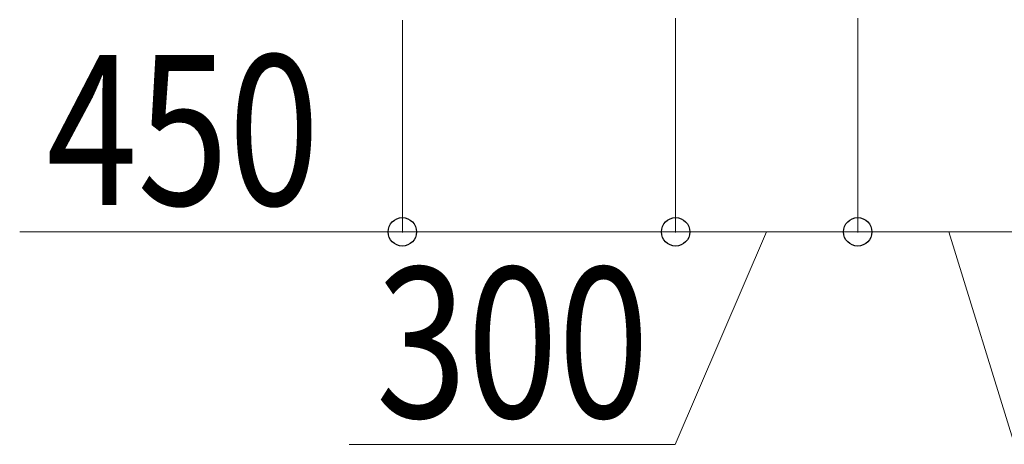
# Model space of a CAD drawing. Extents: x 0 to 17773, y 0 to 12638.
# Drawn here: x 4998 to 6620, y 2443 to 3143 of the extents above; entities that cross this region are included whole.
import ezdxf

# ---------------------------------------------------------------- set-up
doc = ezdxf.new("R2010")
doc.units = 0
doc.layers.add('YKK_D', color=6, linetype='CONTINUOUS', lineweight=13)
doc.styles.add('text-b', font='extslim2.shx', dxfattribs={"width": 0.8, "bigfont": 'extfont2.shx'})

msp = doc.modelspace()

# ---------------------------------------------------------------- linework, layer by layer
at = {"layer": 'YKK_D'}
for p, q in [((5628.1, 3142.2), (5628.1, 2792.2)), ((6078.1, 3145.2), (6078.1, 2792.2)), ((6078.1, 3145.2), (6078.1, 2792.2)), ((6378.1, 3145.2), (6378.1, 2792.2)), ((6378.1, 3145.2), (6378.1, 2792.2)), ((5628.1, 2793.2), (4997.8, 2793.2)), ((6078.1, 2793.2), (5628.1, 2793.2)), ((6228.1, 2793.2), (6077.4, 2443.2)), ((6078.1, 2793.2), (6378.1, 2793.2)), ((6378.1, 2793.2), (6678.1, 2793.2)), ((6528.1, 2793.2), (6636.5, 2443.2)), ((6077.4, 2443.2), (5540.6, 2443.2))]:
    msp.add_line(p, q, dxfattribs=at)
at = {"layer": 'YKK_D', "linetype": 'ByBlock', "lineweight": -2}
for centre in [(5628.1, 2793.2), (6078.1, 2793.2), (6078.1, 2793.2), (6378.1, 2793.2), (6378.1, 2793.2)]:
    msp.add_circle(centre, 23.4, dxfattribs=at)

# ---------------------------------------------------------------- texts
at = {"layer": 'YKK_D', "style": 'text-b', "width": 0.8}
for s, p in [('450', (5041.8, 2837.2)), ('300', (5584.6, 2487.2))]:
    msp.add_text(s, height=247.5, dxfattribs=at).set_placement(p)

doc.saveas('drawing.dxf')
